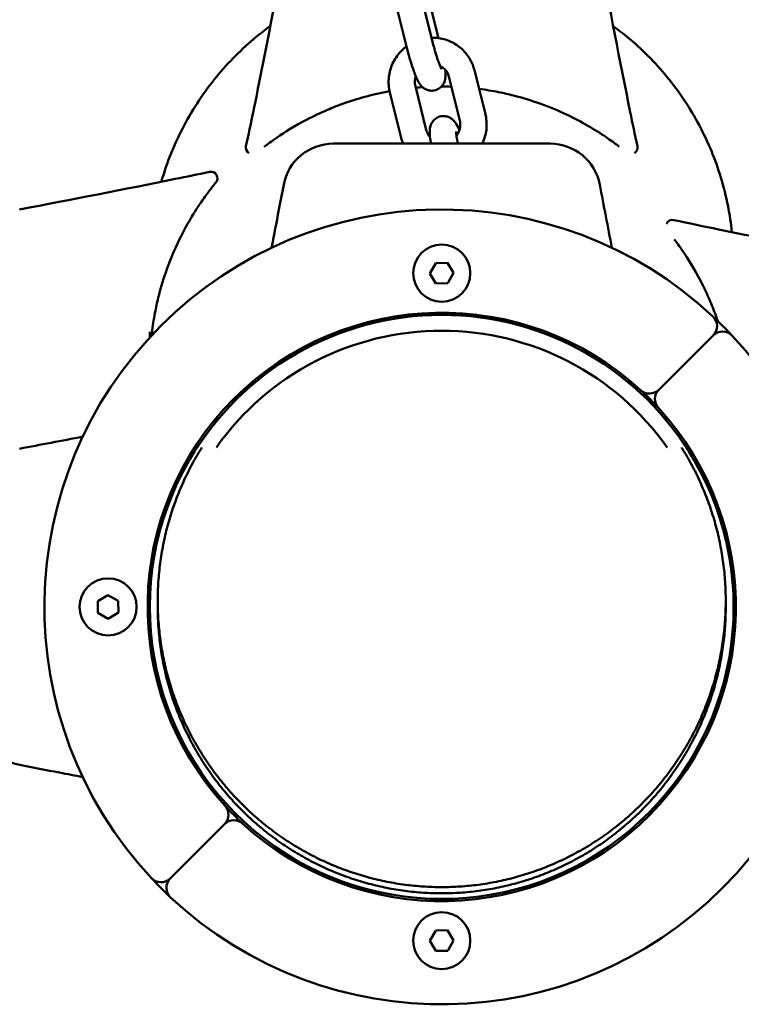
# Model space of a CAD drawing. Units: millimetres. Extents: x 320 to 13120, y 320 to 18688.
# Drawn here: x 5078 to 5242, y 6310 to 6534 of the extents above; entities that cross this region are included whole.
import ezdxf

# ---------------------------------------------------------------- set-up
doc = ezdxf.new("R2010")
doc.units = ezdxf.units.MM
doc.header["$LTSCALE"] = 32
doc.layers.add('Widoczne (ISO)', color=7, linetype='Continuous', lineweight=50)

msp = doc.modelspace()

# ---------------------------------------------------------------- linework, layer by layer
at = {"layer": 'Widoczne (ISO)'}
for p, q in [((5171.76, 6529.43), (5169.26, 6539.46)), ((5165.93, 6527.99), (5163.44, 6538.01)), ((5171.31, 6537.42), (5173.18, 6529.9)), ((5181.4, 6522.59), (5183.89, 6512.56)), ((5175.57, 6521.14), (5178.06, 6511.12)), ((5170.44, 6508.95), (5167.95, 6518.98)), ((5164.62, 6507.5), (5162.13, 6517.53)), ((5171.26, 6476.33), (5172.57, 6478.68)), ((5172.57, 6478.68), (5175.25, 6478.72)), ((5175.25, 6478.72), (5176.63, 6476.42)), ((5172.64, 6474.03), (5171.26, 6476.33)), ((5176.63, 6476.42), (5175.33, 6474.07)), ((5175.33, 6474.07), (5172.64, 6474.03)), ((5107.45, 6462.99), (5107.45, 6461.76)), ((5235.78, 6462.21), (5223.4, 6449.83)), ((5223.4, 6449.83), (5235.78, 6462.21)), ((5095.6, 6401.68), (5097.9, 6403.06)), ((5095.64, 6398.99), (5095.6, 6401.68)), ((5097.9, 6403.06), (5100.25, 6401.76)), ((5100.25, 6401.76), (5100.29, 6399.07)), ((5109.25, 6400.37), (5109.25, 6401.79)), ((5238.65, 6400.37), (5238.65, 6401.79)), ((5097.99, 6397.69), (5095.64, 6398.99)), ((5100.29, 6399.07), (5097.99, 6397.69)), ((5124.49, 6350.92), (5112.11, 6338.54)), ((5112.11, 6338.54), (5124.49, 6350.92)), ((5171.26, 6324.33), (5172.57, 6326.68)), ((5172.57, 6326.68), (5175.25, 6326.72)), ((5175.25, 6326.72), (5176.63, 6324.42)), ((5172.64, 6322.03), (5171.26, 6324.33)), ((5176.63, 6324.42), (5175.33, 6322.07)), ((5175.33, 6322.07), (5172.64, 6322.03))]:
    msp.add_line(p, q, dxfattribs=at)
for centre in [(5173.95, 6476.37), (5097.95, 6400.37), (5173.95, 6324.37)]:
    msp.add_circle(centre, 6.5, dxfattribs=at)
for centre, radius, start, end in [((5130.82, 6504.95), 1.5, 167.8556, 238.2417), ((5149.24, 6494.37), 11.5, 90, 169.2581), ((5198.66, 6494.37), 11.5, 10.7915, 90), ((5217.06, 6504.96), 1.5, 300.7623, 12.1612), ((5121.36, 6497.99), 1.5, 320.6532, 102.1612), ((5173.95, 6400.37), 90.5, 46.9648, 223.0352), ((5226.52, 6487), 1.5, 77.8556, 155.2207), ((5173.95, 6400.37), 67, 47.4563, 222.5437), ((5173.95, 6400.37), 66.5, 30.249, 149.751), ((5173.95, 6400.37), 90.5, 43.0352, 46.9648), ((5233.66, 6464.33), 3, 315, 46.9648), ((5173.95, 6400.37), 90.5, 226.9648, 43.0352), ((5173.95, 6400.37), 62.9, 35.279, 144.721), ((5237.9, 6460.09), 3, 43.0352, 135), ((5130.82, 6452.95), 1.5, 261.6489, 309.3658), ((5217.06, 6452.96), 1.5, 230.6532, 278.3701), ((5221.28, 6451.95), 3, 227.4563, 315), ((5173.95, 6400.37), 67, 42.5437, 47.4563), ((5225.52, 6447.7), 3, 135, 222.5437), ((5173.95, 6400.37), 67, 227.4563, 42.5437), ((5121.36, 6443.49), 1.5, 320.6532, 8.3701), ((5226.52, 6443.5), 1.5, 171.6489, 219.3658), ((5173.95, 6400.37), 66.5, 149.751, 30.249), ((5079.95, 6375.67), 11.5, 180, 259.2581), ((5121.37, 6357.24), 1.5, 351.6489, 39.3658), ((5226.53, 6357.26), 1.5, 140.6532, 188.3701), ((5122.37, 6353.04), 3, 315, 42.5437), ((5173.95, 6400.37), 67, 222.5437, 227.4563), ((5126.62, 6348.8), 3, 47.4563, 135), ((5173.95, 6400.37), 90.5, 223.0352, 226.9648), ((5109.99, 6340.66), 3, 223.0352, 315), ((5114.23, 6336.42), 3, 135, 226.9648)]:
    msp.add_arc(centre, radius, start, end, dxfattribs=at)
for points, knots in [([(5131.49, 6515.45), (5133.09, 6523.31), (5134.67, 6531.41), (5136.79, 6542.47), (5137.37, 6545.49), (5137.94, 6548.52)], [0, 0, 0, 0, 2.457116, 2.457116, 3.380238, 3.380238, 3.380238, 3.380238]), ([(5134.9, 6532.66), (5133.8, 6531.86), (5132.72, 6531.02), (5130, 6528.77), (5128.41, 6527.32), (5125.51, 6524.41), (5124.05, 6522.81), (5121.26, 6519.41), (5119.92, 6517.61), (5117.43, 6513.87), (5116.28, 6511.94), (5114.22, 6508.06), (5113.31, 6506.1), (5111.74, 6502.3), (5111, 6500.26), (5110.26, 6497.83), (5110.16, 6497.5), (5110.07, 6497.17)], [23.665939, 23.665939, 23.665939, 23.665939, 24.043217, 24.043217, 24.659218, 24.659218, 25.276746, 25.276746, 25.894274, 25.894274, 26.511802, 26.511802, 27.12933, 27.12933, 27.748114, 27.748114, 27.844012, 27.844012, 27.844012, 27.844012]), ([(5240.07, 6485.71), (5239.86, 6487.68), (5239.56, 6489.68), (5238.73, 6493.86), (5238.18, 6496.05), (5236.89, 6500.26), (5236.16, 6502.3), (5234.58, 6506.1), (5233.67, 6508.06), (5231.61, 6511.94), (5230.46, 6513.87), (5227.97, 6517.61), (5226.63, 6519.41), (5223.84, 6522.81), (5222.39, 6524.41), (5219.48, 6527.32), (5217.9, 6528.77), (5215.17, 6531.02), (5214.1, 6531.85), (5213, 6532.65)], [10.5511, 10.5511, 10.5511, 10.5511, 11.105647, 11.105647, 11.724431, 11.724431, 12.343214, 12.343214, 12.960742, 12.960742, 13.57827, 13.57827, 14.195798, 14.195798, 14.813326, 14.813326, 15.429327, 15.429327, 15.804806, 15.804806, 15.804806, 15.804806]), ([(5171.62, 6529.98), (5172.03, 6529.99), (5172.44, 6529.98), (5173.9, 6529.84), (5174.94, 6529.57), (5176.86, 6528.72), (5177.75, 6528.13), (5179.29, 6526.72), (5179.95, 6525.89), (5180.87, 6524.22), (5181.19, 6523.42), (5181.4, 6522.59)], [6.517657, 6.517657, 6.517657, 6.517657, 6.641868, 6.641868, 6.961205, 6.961205, 7.278555, 7.278555, 7.594979, 7.594979, 7.853982, 7.853982, 7.853982, 7.853982]), ([(5173.9, 6522.82), (5173.9, 6522.82), (5173.9, 6522.82), (5173.89, 6522.84), (5173.86, 6522.9), (5173.76, 6523.1), (5173.68, 6523.27), (5173.48, 6523.77), (5173.34, 6524.13), (5173.03, 6525), (5172.86, 6525.53), (5172.5, 6526.69), (5172.31, 6527.33), (5172, 6528.46), (5171.87, 6528.95), (5171.76, 6529.43)], [6.451837, 6.451837, 6.451837, 6.451837, 6.479829, 6.479829, 6.605524, 6.605524, 6.792322, 6.792322, 7.040751, 7.040751, 7.326362, 7.326362, 7.627502, 7.627502, 7.853982, 7.853982, 7.853982, 7.853982]), ([(5162.13, 6517.53), (5161.87, 6518.55), (5161.79, 6519.61), (5161.95, 6521.72), (5162.2, 6522.77), (5163.01, 6524.73), (5163.58, 6525.65), (5164.77, 6527.03), (5165.32, 6527.55), (5165.93, 6528)], [4.712389, 4.712389, 4.712389, 4.712389, 5.030727, 5.030727, 5.351271, 5.351271, 5.673763, 5.673763, 5.901462, 5.901462, 5.901462, 5.901462]), ([(5174.72, 6522.75), (5174.8, 6522.17), (5174.85, 6521.7), (5174.79, 6520.85), (5174.77, 6520.58), (5174.56, 6519.9), (5174.44, 6519.57), (5173.93, 6518.9), (5173.65, 6518.6), (5172.96, 6518.19), (5172.61, 6518.05), (5171.93, 6517.92), (5171.59, 6517.91), (5170.97, 6517.99), (5170.69, 6518.07), (5170.16, 6518.29), (5169.95, 6518.43), (5169.55, 6518.73), (5169.4, 6518.88), (5169.09, 6519.22), (5168.98, 6519.39), (5168.58, 6520), (5168.4, 6520.39), (5167.88, 6521.57), (5167.57, 6522.43), (5167.01, 6524.13), (5166.77, 6524.91), (5166.32, 6526.46), (5166.12, 6527.23), (5165.93, 6527.99)], [5.463331, 5.463331, 5.463331, 5.463331, 5.804121, 5.804121, 5.939008, 5.939008, 6.022045, 6.022045, 6.073286, 6.073286, 6.110381, 6.110381, 6.145016, 6.145016, 6.1845, 6.1845, 6.235771, 6.235771, 6.305091, 6.305091, 6.412599, 6.412599, 6.71557, 6.71557, 7.185486, 7.185486, 7.530797, 7.530797, 7.853982, 7.853982, 7.853982, 7.853982]), ([(5173.54, 6523.63), (5173.84, 6523.48), (5174.13, 6523.3), (5174.7, 6522.81), (5174.97, 6522.48), (5175.36, 6521.81), (5175.49, 6521.48), (5175.57, 6521.14)], [6.9813376, 6.9813376, 6.9813376, 6.9813376, 7.2464219, 7.2464219, 7.5814086, 7.5814086, 7.8539816, 7.8539816, 7.8539816, 7.8539816]), ([(5167.95, 6518.98), (5167.85, 6519.38), (5167.81, 6519.81), (5167.88, 6520.56), (5167.94, 6520.88), (5168.05, 6521.19)], [4.712389, 4.712389, 4.712389, 4.712389, 5.0388037, 5.0388037, 5.2841333, 5.2841333, 5.2841333, 5.2841333]), ([(5173.89, 6518.87), (5173.92, 6518.87), (5173.94, 6518.87), (5173.97, 6518.87), (5174.7, 6518.87), (5175.42, 6518.86), (5176.15, 6518.84)], [2.4851691, 2.4851691, 2.4851691, 2.4851691, 2.4939171, 2.4939171, 2.4939171, 2.7156847, 2.7156847, 2.7156847, 2.7156847]), ([(5182.45, 6518.33), (5183.98, 6518.13), (5185.46, 6517.89), (5188.05, 6517.37), (5189.18, 6517.12), (5192.39, 6516.3), (5194.4, 6515.68), (5196.33, 6514.99)], [3.369474, 3.369474, 3.369474, 3.369474, 3.852237, 3.852237, 4.241633, 4.241633, 4.987834, 4.987834, 4.987834, 4.987834]), ([(5151.56, 6514.99), (5153.13, 6515.55), (5154.74, 6516.07), (5158.24, 6517.02), (5160.12, 6517.45), (5162.06, 6517.8)], [0, 0, 0, 0, 0.604442, 0.604442, 1.250024, 1.250024, 1.250024, 1.250024]), ([(5133.51, 6505.17), (5134.23, 6505.72), (5135.19, 6506.44), (5138.13, 6508.44), (5140.4, 6509.89), (5144.69, 6512.11), (5146.23, 6512.85), (5149.07, 6514.06), (5150.29, 6514.54), (5151.56, 6514.99)], [1.439392, 1.439392, 1.439392, 1.439392, 2.5148, 2.5148, 3.995903, 3.995903, 4.706083, 4.706083, 5.19607, 5.19607, 5.19607, 5.19607]), ([(5196.33, 6514.99), (5198.51, 6514.21), (5200.55, 6513.35), (5204.2, 6511.63), (5205.83, 6510.76), (5208.83, 6509.02), (5210.17, 6508.16), (5212.42, 6506.63), (5213.32, 6505.97), (5214.15, 6505.35), (5214.26, 6505.26), (5214.37, 6505.18)], [0, 0, 0, 0, 0.841358, 0.841358, 1.682712, 1.682712, 2.635766, 2.635766, 3.588815, 3.588815, 3.74854, 3.74854, 3.74854, 3.74854]), ([(5171.52, 6505.87), (5171.45, 6506.26), (5171.39, 6506.63), (5171.24, 6507.69), (5171.17, 6508.24), (5171.23, 6509.22), (5171.25, 6509.49), (5171.46, 6510.17), (5171.58, 6510.5), (5172.09, 6511.17), (5172.37, 6511.46), (5173.06, 6511.88), (5173.41, 6512.02), (5174.09, 6512.15), (5174.42, 6512.16), (5175.05, 6512.08), (5175.33, 6512), (5175.86, 6511.77), (5176.07, 6511.64), (5176.47, 6511.34), (5176.62, 6511.19), (5176.93, 6510.85), (5177.04, 6510.68), (5177.44, 6510.07), (5177.62, 6509.68), (5177.87, 6509.11), (5177.92, 6509.01), (5177.96, 6508.89)], [2.057686, 2.057686, 2.057686, 2.057686, 2.253179, 2.253179, 2.662529, 2.662529, 2.797415, 2.797415, 2.880452, 2.880452, 2.931694, 2.931694, 2.968789, 2.968789, 3.003423, 3.003423, 3.042907, 3.042907, 3.094178, 3.094178, 3.163498, 3.163498, 3.271006, 3.271006, 3.573977, 3.573977, 3.643178, 3.643178, 3.643178, 3.643178]), ([(5183.89, 6512.56), (5184.14, 6511.54), (5184.23, 6510.48), (5184.07, 6508.37), (5183.82, 6507.33), (5183.34, 6506.19), (5183.27, 6506.03), (5183.2, 6505.87)], [1.5707963, 1.5707963, 1.5707963, 1.5707963, 1.8891339, 1.8891339, 2.2096788, 2.2096788, 2.2616722, 2.2616722, 2.2616722, 2.2616722]), ([(5178.06, 6511.12), (5178.16, 6510.71), (5178.2, 6510.28), (5178.13, 6509.44), (5178.03, 6509.02), (5177.72, 6508.29), (5177.53, 6507.97), (5177.3, 6507.68)], [1.5707963, 1.5707963, 1.5707963, 1.5707963, 1.897211, 1.897211, 2.2145584, 2.2145584, 2.4876981, 2.4876981, 2.4876981, 2.4876981]), ([(5171.29, 6507.34), (5171.12, 6507.54), (5170.96, 6507.75), (5170.66, 6508.28), (5170.53, 6508.61), (5170.44, 6508.95)], [4.2304656, 4.2304656, 4.2304656, 4.2304656, 4.4398159, 4.4398159, 4.712389, 4.712389, 4.712389, 4.712389]), ([(5177.64, 6505.87), (5177.63, 6505.91), (5177.62, 6505.94), (5177.5, 6506.54), (5177.4, 6507.05), (5177.27, 6507.86), (5177.23, 6508.18), (5177.21, 6508.47), (5177.21, 6508.53), (5177.2, 6508.6), (5177.2, 6508.61), (5177.2, 6508.61), (5177.2, 6508.61), (5177.2, 6508.61)], [1.8571079, 1.8571079, 1.8571079, 1.8571079, 1.8754219, 1.8754219, 2.1711687, 2.1711687, 2.4391371, 2.4391371, 2.5368197, 2.5368197, 2.6119188, 2.6119188, 2.6130272, 2.6130272, 2.6130272, 2.6130272]), ([(5160.81, 6505.87), (5160.02, 6505.87), (5159.22, 6505.87), (5157.69, 6505.87), (5156.94, 6505.87), (5154.77, 6505.87), (5153.45, 6505.87), (5151.86, 6505.87), (5151.37, 6505.87), (5150.13, 6505.87), (5149.6, 6505.87), (5149.28, 6505.87), (5149.24, 6505.87), (5149.24, 6505.87)], [0, 0, 0, 0, 0.239507, 0.239507, 0.479014, 0.479014, 0.981741, 0.981741, 1.245272, 1.245272, 1.776942, 1.776942, 1.983081, 1.983081, 1.983081, 1.983081]), ([(5187.08, 6505.87), (5184.85, 6505.87), (5182.62, 6505.87), (5178.25, 6505.87), (5176.09, 6505.87), (5173.94, 6505.87), (5171.74, 6505.87), (5169.54, 6505.87), (5165.17, 6505.87), (5162.99, 6505.87), (5160.81, 6505.87)], [0, 0, 0, 0, 0.674894, 0.674894, 1.319336, 1.319336, 1.319336, 1.979005, 1.979005, 2.638673, 2.638673, 2.638673, 2.638673]), ([(5198.66, 6505.87), (5198.66, 6505.87), (5198.66, 6505.87), (5198.63, 6505.87), (5198.51, 6505.87), (5198.12, 6505.87), (5197.83, 6505.87), (5196.86, 6505.87), (5196.06, 6505.87), (5194.26, 6505.87), (5193.36, 6505.87), (5191.11, 6505.87), (5189.7, 6505.87), (5187.85, 6505.87), (5187.47, 6505.87), (5187.08, 6505.87)], [0.230734, 0.230734, 0.230734, 0.230734, 0.276417, 0.276417, 0.552829, 0.552829, 0.843471, 0.843471, 1.297117, 1.297117, 1.64968, 1.64968, 2.098571, 2.098571, 2.215225, 2.215225, 2.215225, 2.215225]), ([(5111.33, 6477.26), (5112.11, 6479.44), (5112.97, 6481.48), (5114.69, 6485.13), (5115.56, 6486.75), (5117.3, 6489.75), (5118.16, 6491.1), (5119.69, 6493.35), (5120.35, 6494.25), (5121.15, 6495.31), (5121.39, 6495.62), (5122.08, 6496.5), (5122.38, 6496.87), (5122.47, 6496.98)], [0, 0, 0, 0, 0.841358, 0.841358, 1.682712, 1.682712, 2.635766, 2.635766, 3.588815, 3.588815, 4.071293, 4.071293, 5.196432, 5.196432, 5.196432, 5.196432]), ([(5135.19, 6482.16), (5135.53, 6483.92), (5135.87, 6485.69), (5136.79, 6490.47), (5137.37, 6493.49), (5137.94, 6496.52)], [1.918635, 1.918635, 1.918635, 1.918635, 2.457116, 2.457116, 3.380238, 3.380238, 3.380238, 3.380238]), ([(5237.02, 6486.33), (5244.88, 6484.73), (5252.98, 6483.15), (5264.04, 6481.03), (5267.07, 6480.45), (5270.09, 6479.88)], [0, 0, 0, 0, 2.457116, 2.457116, 3.380238, 3.380238, 3.380238, 3.380238]), ([(5226.92, 6484.07), (5227.45, 6483.38), (5228.1, 6482.5), (5230.01, 6479.69), (5231.46, 6477.42), (5233.68, 6473.13), (5234.42, 6471.59), (5235.63, 6468.75), (5236.11, 6467.53), (5236.56, 6466.26)], [1.554212, 1.554212, 1.554212, 1.554212, 2.5148, 2.5148, 3.995903, 3.995903, 4.706083, 4.706083, 5.19607, 5.19607, 5.19607, 5.19607]), ([(5107.85, 6462.19), (5107.89, 6462.59), (5107.94, 6462.98), (5108.19, 6464.89), (5108.43, 6466.39), (5108.95, 6468.98), (5109.2, 6470.11), (5110.02, 6473.32), (5110.64, 6475.33), (5111.33, 6477.26)], [3.244346, 3.244346, 3.244346, 3.244346, 3.367775, 3.367775, 3.852237, 3.852237, 4.241633, 4.241633, 4.987834, 4.987834, 4.987834, 4.987834]), ([(5173.95, 6467.02), (5171.16, 6467.02), (5166.27, 6466.7), (5160.76, 6465.69), (5156.69, 6464.67), (5154.49, 6464.01), (5152.98, 6463.49), (5152.8, 6463.42)], [-6.2831853, -6.2831853, -6.2831853, -6.2831853, -6.1522856, -6.0541108, -6.0213859, -5.9559361, -5.9468349, -5.9468349, -5.9468349, -5.9468349]), ([(5195.1, 6463.42), (5194.91, 6463.49), (5193.4, 6464.01), (5191.2, 6464.67), (5187.13, 6465.69), (5181.62, 6466.7), (5176.74, 6467.02), (5173.95, 6467.02)], [-0.3363504, -0.3363504, -0.3363504, -0.3363504, -0.3272492, -0.2617994, -0.2290745, -0.1308997, 0, 0, 0, 0]), ([(5119.32, 6436.7), (5119.25, 6436.6), (5118.81, 6435.89), (5117.64, 6433.95), (5116.3, 6431.43), (5114.77, 6428.2), (5113.68, 6425.56), (5112.47, 6422.2), (5111.64, 6419.46), (5110.77, 6415.99), (5110.22, 6413.18), (5109.69, 6409.64), (5109.41, 6406.79), (5109.23, 6403.22), (5109.23, 6400.36), (5109.41, 6396.78), (5109.69, 6393.93), (5110.22, 6390.39), (5110.77, 6387.59), (5111.64, 6384.12), (5112.47, 6381.38), (5113.68, 6378.01), (5114.77, 6375.37), (5116.3, 6372.14), (5117.64, 6369.63), (5119.48, 6366.57), (5121.06, 6364.19), (5123.19, 6361.33), (5124.99, 6359.13), (5127.38, 6356.5), (5129.39, 6354.49), (5132.02, 6352.1), (5134.21, 6350.31), (5137.05, 6348.2), (5139.41, 6346.63), (5142.43, 6344.81), (5144.92, 6343.48), (5148.1, 6341.98), (5150.7, 6340.9), (5154.01, 6339.72), (5156.69, 6338.9), (5160.09, 6338.05), (5162.83, 6337.51), (5166.29, 6336.99), (5169.07, 6336.72), (5172.55, 6336.55), (5175.34, 6336.55), (5178.83, 6336.72), (5181.61, 6336.99), (5185.06, 6337.51), (5187.81, 6338.05), (5191.2, 6338.9), (5193.89, 6339.72), (5197.19, 6340.9), (5199.79, 6341.98), (5202.97, 6343.48), (5205.46, 6344.81), (5208.49, 6346.63), (5210.84, 6348.2), (5213.68, 6350.31), (5215.87, 6352.1), (5218.5, 6354.49), (5220.51, 6356.5), (5222.9, 6359.13), (5224.71, 6361.33), (5226.83, 6364.19), (5228.41, 6366.57), (5230.25, 6369.63), (5231.59, 6372.14), (5233.12, 6375.37), (5234.21, 6378.01), (5235.42, 6381.38), (5236.25, 6384.12), (5237.12, 6387.59), (5237.68, 6390.39), (5238.2, 6393.93), (5238.48, 6396.78), (5238.66, 6400.36), (5238.66, 6403.22), (5238.48, 6406.79), (5238.2, 6409.64), (5237.68, 6413.18), (5237.12, 6415.99), (5236.25, 6419.46), (5235.42, 6422.2), (5234.21, 6425.56), (5233.12, 6428.2), (5231.59, 6431.43), (5230.25, 6433.95), (5229.08, 6435.89), (5228.64, 6436.6), (5228.58, 6436.7)], [-5.274307, -5.274307, -5.274307, -5.274307, -5.268713, -5.235988, -5.170538, -5.137813, -5.072363, -5.039638, -4.974188, -4.941463, -4.876014, -4.843289, -4.777839, -4.745114, -4.679664, -4.646939, -4.581489, -4.548764, -4.483315, -4.45059, -4.38514, -4.352415, -4.286965, -4.25424, -4.18879, -4.156065, -4.090615, -4.057891, -3.992441, -3.959716, -3.894266, -3.861541, -3.796091, -3.763366, -3.697916, -3.665191, -3.599742, -3.567017, -3.501567, -3.468842, -3.403392, -3.370667, -3.305217, -3.272492, -3.207043, -3.174318, -3.108868, -3.076143, -3.010693, -2.977968, -2.912518, -2.879793, -2.814343, -2.781618, -2.716169, -2.683444, -2.617994, -2.585269, -2.519819, -2.487094, -2.421644, -2.388919, -2.32347, -2.290745, -2.225295, -2.19257, -2.12712, -2.094395, -2.028945, -1.99622, -1.93077, -1.898046, -1.832596, -1.799871, -1.734421, -1.701696, -1.636246, -1.603521, -1.538071, -1.505346, -1.439897, -1.407172, -1.341722, -1.308997, -1.243547, -1.210822, -1.145372, -1.112647, -1.047198, -1.014473, -1.008878, -1.008878, -1.008878, -1.008878]), ([(5238.65, 6400.37), (5238.65, 6399.66), (5238.62, 6398.23), (5238.48, 6395.37), (5238.2, 6392.52), (5237.68, 6388.98), (5237.12, 6386.17), (5236.25, 6382.7), (5235.42, 6379.96), (5234.21, 6376.6), (5233.12, 6373.96), (5231.59, 6370.73), (5230.25, 6368.21), (5228.41, 6365.15), (5226.83, 6362.78), (5224.71, 6359.92), (5222.9, 6357.72), (5220.51, 6355.08), (5218.5, 6353.07), (5215.87, 6350.69), (5213.68, 6348.89), (5210.84, 6346.78), (5208.49, 6345.21), (5205.46, 6343.4), (5202.97, 6342.07), (5199.79, 6340.56), (5197.19, 6339.49), (5193.89, 6338.3), (5191.2, 6337.49), (5187.81, 6336.64), (5185.06, 6336.09), (5181.61, 6335.58), (5178.83, 6335.31), (5175.34, 6335.14), (5172.55, 6335.14), (5169.07, 6335.31), (5166.29, 6335.58), (5162.83, 6336.09), (5160.09, 6336.64), (5156.69, 6337.49), (5154.01, 6338.3), (5150.7, 6339.49), (5148.1, 6340.56), (5144.92, 6342.07), (5142.43, 6343.4), (5139.41, 6345.21), (5137.05, 6346.78), (5134.21, 6348.89), (5132.02, 6350.69), (5129.39, 6353.07), (5127.38, 6355.08), (5124.99, 6357.72), (5123.19, 6359.92), (5121.06, 6362.78), (5119.48, 6365.15), (5117.64, 6368.21), (5116.3, 6370.73), (5114.77, 6373.96), (5113.68, 6376.6), (5112.47, 6379.96), (5111.64, 6382.7), (5110.77, 6386.17), (5110.22, 6388.98), (5109.69, 6392.52), (5109.41, 6395.37), (5109.27, 6398.23), (5109.25, 6399.66), (5109.25, 6400.37)], [1.570796, 1.570796, 1.570796, 1.570796, 1.603521, 1.636246, 1.701696, 1.734421, 1.799871, 1.832596, 1.898046, 1.93077, 1.99622, 2.028945, 2.094395, 2.12712, 2.19257, 2.225295, 2.290745, 2.32347, 2.388919, 2.421644, 2.487094, 2.519819, 2.585269, 2.617994, 2.683444, 2.716169, 2.781618, 2.814343, 2.879793, 2.912518, 2.977968, 3.010693, 3.076143, 3.108868, 3.174318, 3.207043, 3.272492, 3.305217, 3.370667, 3.403392, 3.468842, 3.501567, 3.567017, 3.599742, 3.665191, 3.697916, 3.763366, 3.796091, 3.861541, 3.894266, 3.959716, 3.992441, 4.057891, 4.090615, 4.156065, 4.18879, 4.25424, 4.286965, 4.352415, 4.38514, 4.45059, 4.483315, 4.548764, 4.581489, 4.646939, 4.679664, 4.712389, 4.712389, 4.712389, 4.712389]), ([(5092.16, 6361.62), (5090.4, 6361.96), (5088.63, 6362.3), (5083.85, 6363.22), (5080.83, 6363.8), (5077.8, 6364.37)], [1.918635, 1.918635, 1.918635, 1.918635, 2.457116, 2.457116, 3.380238, 3.380238, 3.380238, 3.380238])]:
    msp.add_open_spline(points, degree=3, knots=knots, dxfattribs=at)
for points in [[(5209.96, 6548.53), (5212.22, 6536.68), (5214.52, 6524.7), (5216.89, 6513.07)], [(5168.04, 6518.61), (5168.55, 6518.65), (5169.06, 6518.69), (5169.57, 6518.73)], [(5129.35, 6505.26), (5130.09, 6508.71), (5130.81, 6512.12), (5131.49, 6515.45)], [(5216.89, 6513.07), (5217.41, 6510.53), (5217.96, 6507.92), (5218.53, 6505.28)], [(5165.18, 6505.87), (5164.94, 6506.4), (5164.76, 6506.94), (5164.62, 6507.5)], [(5113.25, 6497.82), (5115.79, 6498.33), (5118.4, 6498.88), (5121.04, 6499.45)], [(5077.79, 6490.89), (5089.64, 6493.14), (5101.62, 6495.45), (5113.25, 6497.82)], [(5122.47, 6496.98), (5122.5, 6497.02), (5122.52, 6497.04), (5122.52, 6497.04)], [(5209.96, 6496.53), (5210.87, 6491.75), (5211.79, 6486.94), (5212.71, 6482.15)], [(5226.83, 6488.47), (5230.28, 6487.73), (5233.69, 6487.01), (5237.02, 6486.33)], [(5236.56, 6466.26), (5236.66, 6465.99), (5236.76, 6465.71), (5236.85, 6465.43)], [(5077.79, 6436.39), (5082.57, 6437.3), (5087.38, 6438.22), (5092.17, 6439.14)]]:
    msp.add_open_spline(points, degree=3, dxfattribs=at)

doc.saveas('drawing.dxf')
